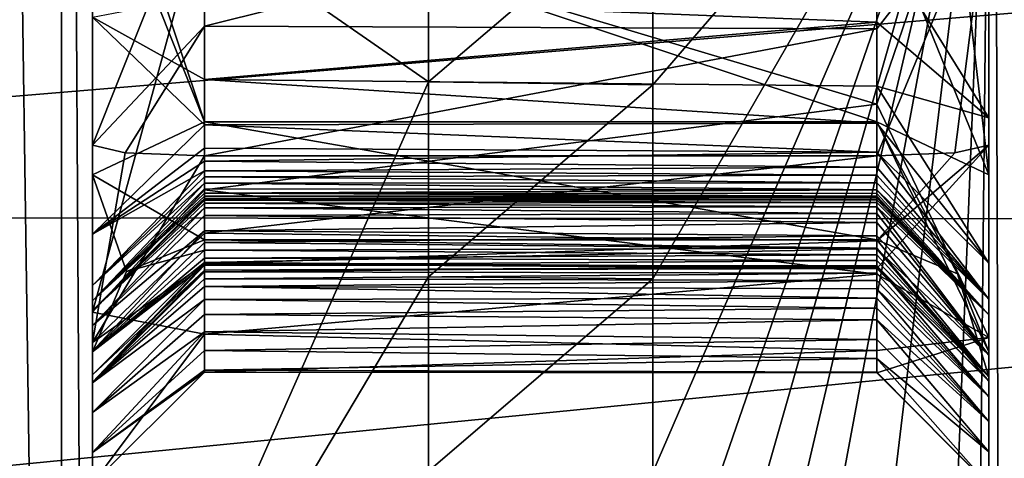
# Model space of a CAD drawing. Units: millimetres. Extents: x -260 to 262, y -484 to 350.
# Drawn here: x 130 to 139, y -31 to -27 of the extents above; entities that cross this region are included whole.
import ezdxf

# ---------------------------------------------------------------- set-up
doc = ezdxf.new("R2010")
doc.units = ezdxf.units.MM
doc.header["$LTSCALE"] = 65.185185
for name, color, linetype in [('732', 7, 'CONTINUOUS'), ('777', 7, 'CONTINUOUS'), ('778', 7, 'CONTINUOUS'), ('784', 7, 'CONTINUOUS'), ('897', 7, 'CONTINUOUS'), ('898', 7, 'CONTINUOUS'), ('899', 7, 'CONTINUOUS'), ('900', 7, 'CONTINUOUS'), ('901', 7, 'CONTINUOUS'), ('902', 7, 'CONTINUOUS'), ('904', 7, 'CONTINUOUS'), ('905', 7, 'CONTINUOUS'), ('911', 7, 'CONTINUOUS'), ('912', 7, 'CONTINUOUS'), ('913', 7, 'CONTINUOUS'), ('914', 7, 'CONTINUOUS'), ('917', 7, 'CONTINUOUS'), ('928', 7, 'CONTINUOUS'), ('936', 7, 'CONTINUOUS'), ('951', 7, 'CONTINUOUS')]:
    doc.layers.add(name, color=color, linetype=linetype)

msp = doc.modelspace()

# ---------------------------------------------------------------- linework, layer by layer
at = {"layer": '732', "linetype": 'CONTINUOUS'}
for points in [[(115.9423, -25.284), (154.0555, -25.2901), (117.3549, -28.3512), (115.9423, -25.284)], [(154.0555, -25.2901), (152.6336, -28.3714), (117.3549, -28.3512), (154.0555, -25.2901)], [(117.3549, -28.3512), (152.6336, -28.3714), (119.5547, -31.6163), (117.3549, -28.3512)], [(152.6336, -28.3714), (150.42, -31.6484), (119.5547, -31.6163), (152.6336, -28.3714)]]:
    msp.add_3dface(points, dxfattribs=at)
at = {"layer": '777', "linetype": 'CONTINUOUS'}
for points in [[(130.0523, -4, 3.7407), (130.0523, -50.7501, 3.7407), (130.7254, -50.7501, 4.051), (130.0523, -4, 3.7407)], [(130.0523, -4, 3.7407), (130.7254, -50.7501, 4.051), (130.7254, -4, 4.051), (130.0523, -4, 3.7407)], [(131, -50.7499, 4.7393), (131, -3.9998, 4.7393), (130.7254, -4, 4.051), (131, -50.7499, 4.7393)], [(130.7254, -50.7501, 4.051), (131, -50.7499, 4.7393), (130.7254, -4, 4.051), (130.7254, -50.7501, 4.051)]]:
    msp.add_3dface(points, dxfattribs=at)
at = {"layer": '778', "linetype": 'CONTINUOUS'}
for points in [[(131, -3.9998, 4.7393), (131, -50.7499, 4.7393), (131, -16.866, 11.9928), (131, -3.9998, 4.7393)], [(131, -16.866, 11.9928), (131, -50.7499, 4.7393), (131, -24.054, 10.741), (131, -16.866, 11.9928)], [(131, -24.054, 10.741), (131, -50.7499, 4.7393), (131, -29.2001, 13.204), (131, -24.054, 10.741)], [(131, -27.7093, 65.1096), (131, -24.9304, 65.4776), (131, -24.9837, 55.7534), (131, -27.7093, 65.1096)], [(131, -27.9738, 55.8395), (131, -27.7093, 65.1096), (131, -24.9837, 55.7534), (131, -27.9738, 55.8395)], [(131, -33.9236, 124.2767), (131, -25.0633, 132.6894), (131, -33.9175, 123.6456), (131, -33.9236, 124.2767)], [(131, -33.9175, 123.6456), (131, -25.0633, 132.6894), (131, -33.7548, 123.1153), (131, -33.9175, 123.6456)], [(131, -33.7548, 123.1153), (131, -25.0633, 132.6894), (131, -33.6457, 122.8808), (131, -33.7548, 123.1153)], [(131, -33.6457, 122.8808), (131, -25.0633, 132.6894), (131, -32.8966, 118.0235), (131, -33.6457, 122.8808)], [(131, -32.8966, 118.0235), (131, -25.0633, 132.6894), (131, -28.9604, 89.2032), (131, -32.8966, 118.0235)], [(131, -25.0633, 132.6894), (131, -26.2218, 117.4324), (131, -28.5038, 94.0212), (131, -25.0633, 132.6894)], [(131, -28.9604, 89.2032), (131, -25.0633, 132.6894), (131, -28.5038, 94.0212), (131, -28.9604, 89.2032)], [(131, -28.5038, 94.0212), (131, -26.2218, 117.4324), (131, -26.5663, 96.4866), (131, -28.5038, 94.0212)], [(131, -29.4696, 66.3983), (131, -27.7093, 65.1096), (131, -27.9738, 55.8395), (131, -29.4696, 66.3983)], [(131, -29.5538, 53.2991), (131, -29.4696, 66.3983), (131, -27.9738, 55.8395), (131, -29.5538, 53.2991)], [(131, -29.7583, 71.4497), (131, -32.8966, 118.0235), (131, -28.9604, 89.2032), (131, -29.7583, 71.4497)], [(131, -29.5469, 74.6016), (131, -29.7583, 71.4497), (131, -28.9604, 89.2032), (131, -29.5469, 74.6016)], [(131, -29.0965, 85.5273), (131, -29.5469, 74.6016), (131, -28.9604, 89.2032), (131, -29.0965, 85.5273)], [(131, -29.319, 77.9783), (131, -29.5469, 74.6016), (131, -29.0965, 85.5273), (131, -29.319, 77.9783)], [(131, -29.1851, 81.3498), (131, -29.319, 77.9783), (131, -29.0965, 85.5273), (131, -29.1851, 81.3498)], [(131, -50.7499, 4.7393), (131, -39.3819, 10.563), (131, -29.2001, 13.204), (131, -50.7499, 4.7393)], [(131, -29.2001, 13.204), (131, -39.3819, 10.563), (131, -30.7295, 18.1368), (131, -29.2001, 13.204)], [(131, -29.8248, 69.3564), (131, -29.4696, 66.3983), (131, -29.5538, 53.2991), (131, -29.8248, 69.3564)], [(131, -29.8309, 42.0526), (131, -29.8248, 69.3564), (131, -29.5538, 53.2991), (131, -29.8309, 42.0526)], [(131, -29.8248, 69.3564), (131, -32.8966, 118.0235), (131, -29.7583, 71.4497), (131, -29.8248, 69.3564)], [(131, -32.8966, 118.0235), (131, -29.8248, 69.3564), (131, -30.7295, 18.1368), (131, -32.8966, 118.0235)], [(131, -30.7295, 18.1368), (131, -29.8248, 69.3564), (131, -30.4503, 26.0594), (131, -30.7295, 18.1368)], [(131, -30.4503, 26.0594), (131, -29.8248, 69.3564), (131, -30.0938, 33.1249), (131, -30.4503, 26.0594)], [(131, -30.0938, 33.1249), (131, -29.8248, 69.3564), (131, -29.8309, 42.0526), (131, -30.0938, 33.1249)]]:
    msp.add_3dface(points, dxfattribs=at)
at = {"layer": '784', "linetype": 'CONTINUOUS'}
for points in [[(139, -79.8424, 4.7393), (139, -3.9998, 4.7393), (139, -64.1441, 9.611), (139, -79.8424, 4.7393)], [(139, -64.1441, 9.611), (139, -3.9998, 4.7393), (139, -43.1751, 9.7445), (139, -64.1441, 9.611)], [(139, -43.1751, 9.7445), (139, -3.9998, 4.7393), (139, -38.7748, 10.9631), (139, -43.1751, 9.7445)], [(139, -38.7748, 10.9631), (139, -3.9998, 4.7393), (139, -36.9871, 14.4884), (139, -38.7748, 10.9631)], [(139, -36.9871, 14.4884), (139, -3.9998, 4.7393), (139, -24.4187, 10.7868), (139, -36.9871, 14.4884)], [(139, -23.6948, 133.7268), (139, -33.9236, 124.2767), (139, -23.8074, 128.8655), (139, -23.6948, 133.7268)], [(139, -23.8074, 128.8655), (139, -33.9236, 124.2767), (139, -25.1152, 124.6905), (139, -23.8074, 128.8655)], [(139, -24.2904, 96.1828), (139, -26.263, 114.1892), (139, -27.4637, 95.9884), (139, -24.2904, 96.1828)], [(139, -29.4238, 13.4736), (139, -36.9871, 14.4884), (139, -24.4187, 10.7868), (139, -29.4238, 13.4736)], [(139, -25.3887, 65.5272), (139, -27.7093, 65.1096), (139, -24.9837, 55.7534), (139, -25.3887, 65.5272)], [(139, -24.9837, 55.7534), (139, -27.7093, 65.1096), (139, -27.9741, 55.8393), (139, -24.9837, 55.7534)], [(139, -33.9236, 124.2767), (139, -25.3617, 121.1871), (139, -25.1152, 124.6905), (139, -33.9236, 124.2767)], [(139, -25.3617, 121.1871), (139, -33.9236, 124.2767), (139, -26.1932, 117.6637), (139, -25.3617, 121.1871)], [(139, -26.1932, 117.6637), (139, -33.9236, 124.2767), (139, -26.263, 114.1892), (139, -26.1932, 117.6637)], [(139, -26.263, 114.1892), (139, -33.9236, 124.2767), (139, -27.4637, 95.9884), (139, -26.263, 114.1892)], [(139, -33.9236, 124.2767), (139, -33.6457, 122.8808), (139, -27.4637, 95.9884), (139, -33.9236, 124.2767)], [(139, -27.4637, 95.9884), (139, -33.6457, 122.8808), (139, -28.7633, 92.3433), (139, -27.4637, 95.9884)], [(139, -27.7093, 65.1096), (139, -29.8135, 70.1419), (139, -27.9741, 55.8393), (139, -27.7093, 65.1096)], [(139, -27.9741, 55.8393), (139, -29.8135, 70.1419), (139, -29.5538, 53.2991), (139, -27.9741, 55.8393)], [(139, -33.6457, 122.8808), (139, -32.8969, 118.0173), (139, -28.7633, 92.3433), (139, -33.6457, 122.8808)], [(139, -28.7633, 92.3433), (139, -32.8969, 118.0173), (139, -29.0837, 85.972), (139, -28.7633, 92.3433)], [(139, -29.0837, 85.972), (139, -32.8969, 118.0173), (139, -29.222, 79.9175), (139, -29.0837, 85.972)], [(139, -29.222, 79.9175), (139, -32.8969, 118.0173), (139, -29.5838, 74.0727), (139, -29.222, 79.9175)], [(139, -36.7429, 18.3644), (139, -36.9871, 14.4884), (139, -29.4238, 13.4736), (139, -36.7429, 18.3644)], [(139, -36.7241, 23.297), (139, -36.7429, 18.3644), (139, -29.4238, 13.4736), (139, -36.7241, 23.297)], [(139, -36.7059, 29.4356), (139, -36.7241, 23.297), (139, -29.4238, 13.4736), (139, -36.7059, 29.4356)], [(139, -30.7417, 18.4485), (139, -36.7059, 29.4356), (139, -29.4238, 13.4736), (139, -30.7417, 18.4485)], [(139, -29.5538, 53.2991), (139, -29.8135, 70.1419), (139, -29.7767, 44.5359), (139, -29.5538, 53.2991)], [(139, -29.5838, 74.0727), (139, -32.8969, 118.0173), (139, -29.8135, 70.1419), (139, -29.5838, 74.0727)], [(139, -29.7767, 44.5359), (139, -29.8135, 70.1419), (139, -29.9532, 37.2642), (139, -29.7767, 44.5359)], [(139, -29.8135, 70.1419), (139, -32.8969, 118.0173), (139, -29.9532, 37.2642), (139, -29.8135, 70.1419)], [(139, -29.9532, 37.2642), (139, -32.8969, 118.0173), (139, -30.1743, 31.207), (139, -29.9532, 37.2642)], [(139, -30.1743, 31.207), (139, -32.8969, 118.0173), (139, -30.4442, 26.157), (139, -30.1743, 31.207)], [(139, -30.4442, 26.157), (139, -32.8969, 118.0173), (139, -30.7417, 18.4485), (139, -30.4442, 26.157)]]:
    msp.add_3dface(points, dxfattribs=at)
at = {"layer": '897', "linetype": 'CONTINUOUS'}
for points in [[(139, -24.2904, 96.1828), (139, -27.4637, 95.9884), (138, -25.8536, 95.5887), (139, -24.2904, 96.1828)], [(138, -25.8536, 95.5887), (139, -27.4637, 95.9884), (138, -26.6128, 95.3791), (138, -25.8536, 95.5887)], [(138, -26.6128, 95.3791), (139, -27.4637, 95.9884), (138, -27.1837, 94.7456), (138, -26.6128, 95.3791)], [(139, -27.4637, 95.9884), (139, -28.7633, 92.3433), (138, -27.1837, 94.7456), (139, -27.4637, 95.9884)], [(138, -27.1837, 94.7456), (139, -28.7633, 92.3433), (138, -27.5115, 93.8595), (138, -27.1837, 94.7456)], [(138, -27.5115, 93.8595), (139, -28.7633, 92.3433), (138, -27.7702, 92.2221), (138, -27.5115, 93.8595)], [(139, -29.8135, 70.1419), (139, -27.7093, 65.1096), (138, -28.8096, 68.5955), (139, -29.8135, 70.1419)], [(138, -28.8096, 68.5955), (139, -27.7093, 65.1096), (138, -28.5634, 66.8362), (138, -28.8096, 68.5955)], [(138, -28.5634, 66.8362), (139, -27.7093, 65.1096), (138.6956, -27.778, 65.8247), (138, -28.5634, 66.8362)], [(139, -28.7633, 92.3433), (139, -29.0837, 85.972), (138, -27.7702, 92.2221), (139, -28.7633, 92.3433)], [(138, -27.7702, 92.2221), (139, -29.0837, 85.972), (138, -27.9042, 90.2626), (138, -27.7702, 92.2221)], [(138, -27.805, 66.105), (138, -28.5634, 66.8362), (138.6956, -27.778, 65.8247), (138, -27.805, 66.105)], [(138, -27.9042, 90.2626), (139, -29.0837, 85.972), (138, -27.9761, 88.8246), (138, -27.9042, 90.2626)], [(138, -27.9761, 88.8246), (139, -29.0837, 85.972), (138, -28.0445, 87.1422), (138, -27.9761, 88.8246)], [(138, -28.0445, 87.1422), (139, -29.0837, 85.972), (138, -28.1066, 85.1572), (138, -28.0445, 87.1422)], [(139, -29.0837, 85.972), (139, -29.222, 79.9175), (138, -28.1066, 85.1572), (139, -29.0837, 85.972)], [(138, -28.1066, 85.1572), (139, -29.222, 79.9175), (138, -28.1397, 83.7846), (138, -28.1066, 85.1572)], [(138, -28.1397, 83.7846), (139, -29.222, 79.9175), (138, -28.1633, 82.5876), (138, -28.1397, 83.7846)], [(138, -28.1633, 82.5876), (139, -29.222, 79.9175), (138, -28.1797, 81.6396), (138, -28.1633, 82.5876)], [(138, -28.1797, 81.6396), (139, -29.222, 79.9175), (138, -28.1963, 80.7534), (138, -28.1797, 81.6396)], [(138, -28.1963, 80.7534), (139, -29.222, 79.9175), (138, -28.2205, 79.9028), (138, -28.1963, 80.7534)], [(138, -28.2205, 79.9028), (139, -29.222, 79.9175), (138, -28.2595, 79.0172), (138, -28.2205, 79.9028)], [(139, -29.222, 79.9175), (139, -29.5838, 74.0727), (138, -28.2595, 79.0172), (139, -29.222, 79.9175)], [(138, -28.2595, 79.0172), (139, -29.5838, 74.0727), (138, -28.3193, 77.9647), (138, -28.2595, 79.0172)], [(138, -28.3193, 77.9647), (139, -29.5838, 74.0727), (138, -28.3985, 76.7323), (138, -28.3193, 77.9647)], [(138, -28.3985, 76.7323), (139, -29.5838, 74.0727), (138, -28.518, 74.9794), (138, -28.3985, 76.7323)], [(138, -28.518, 74.9794), (139, -29.5838, 74.0727), (138, -28.6334, 73.3306), (138, -28.518, 74.9794)], [(139, -29.5838, 74.0727), (139, -29.8135, 70.1419), (138, -28.6334, 73.3306), (139, -29.5838, 74.0727)], [(138, -28.6334, 73.3306), (139, -29.8135, 70.1419), (138, -28.7976, 70.6058), (138, -28.6334, 73.3306)], [(138, -28.7976, 70.6058), (139, -29.8135, 70.1419), (138, -28.8096, 68.5955), (138, -28.7976, 70.6058)]]:
    msp.add_3dface(points, dxfattribs=at)
at = {"layer": '898', "linetype": 'CONTINUOUS'}
for points in [[(138, -26.6706, 66.515), (139, -25.3887, 65.5272), (138, -25.1525, 66.5098), (138, -26.6706, 66.515)], [(139, -25.3887, 65.5272), (138, -27.805, 66.105), (138.6956, -27.778, 65.8247), (139, -25.3887, 65.5272)], [(138, -27.805, 66.105), (139, -25.3887, 65.5272), (138, -26.6706, 66.515), (138, -27.805, 66.105)], [(139, -27.7093, 65.1096), (139, -25.3887, 65.5272), (138.6956, -27.778, 65.8247), (139, -27.7093, 65.1096)]]:
    msp.add_3dface(points, dxfattribs=at)
at = {"layer": '899', "linetype": 'CONTINUOUS'}
for points in [[(138, -26.6706, 66.515), (138, -25.1525, 66.5098), (132, -26.6485, 66.5204), (138, -26.6706, 66.515)], [(132, -26.6485, 66.5204), (138, -25.1525, 66.5098), (132, -25.2011, 66.5143), (132, -26.6485, 66.5204)], [(132, -27.805, 66.105), (138, -26.6706, 66.515), (132, -26.6485, 66.5204), (132, -27.805, 66.105)], [(138, -27.805, 66.105), (138, -26.6706, 66.515), (132, -27.805, 66.105), (138, -27.805, 66.105)]]:
    msp.add_3dface(points, dxfattribs=at)
at = {"layer": '900', "linetype": 'CONTINUOUS'}
for points in [[(131, -24.9304, 65.4776), (131, -27.7093, 65.1096), (132, -25.2011, 66.5143), (131, -24.9304, 65.4776)], [(131, -27.7093, 65.1096), (132, -26.6485, 66.5204), (132, -25.2011, 66.5143), (131, -27.7093, 65.1096)], [(132, -26.6485, 66.5204), (131, -27.7093, 65.1096), (131.2936, -27.777, 65.8135), (132, -26.6485, 66.5204)], [(132, -27.805, 66.105), (132, -26.6485, 66.5204), (131.2936, -27.777, 65.8135), (132, -27.805, 66.105)]]:
    msp.add_3dface(points, dxfattribs=at)
at = {"layer": '901', "linetype": 'CONTINUOUS'}
for points in [[(132, -27.1232, 94.8504), (131, -26.5663, 96.4866), (132, -26.3731, 95.4967), (132, -27.1232, 94.8504)], [(131, -28.5038, 94.0212), (131, -26.5663, 96.4866), (132, -27.5282, 93.792), (131, -28.5038, 94.0212)], [(132, -27.5282, 93.792), (131, -26.5663, 96.4866), (132, -27.1232, 94.8504), (132, -27.5282, 93.792)], [(132, -27.7361, 92.5481), (131, -28.5038, 94.0212), (132, -27.5282, 93.792), (132, -27.7361, 92.5481)], [(131, -27.7093, 65.1096), (131, -29.4696, 66.3983), (131.2936, -27.777, 65.8135), (131, -27.7093, 65.1096)], [(132, -27.8512, 91.1684), (131, -28.5038, 94.0212), (132, -27.7361, 92.5481), (132, -27.8512, 91.1684)], [(131, -29.4696, 66.3983), (132, -27.805, 66.105), (131.2936, -27.777, 65.8135), (131, -29.4696, 66.3983)], [(132, -27.805, 66.105), (131, -29.4696, 66.3983), (132, -28.4937, 66.6482), (132, -27.805, 66.105)], [(132, -27.9394, 89.5911), (131, -28.5038, 94.0212), (132, -27.8512, 91.1684), (132, -27.9394, 89.5911)], [(131, -28.9604, 89.2032), (131, -28.5038, 94.0212), (132, -27.9394, 89.5911), (131, -28.9604, 89.2032)], [(132, -27.9918, 88.4707), (131, -28.9604, 89.2032), (132, -27.9394, 89.5911), (132, -27.9918, 88.4707)], [(132, -28.0475, 87.0581), (131, -28.9604, 89.2032), (132, -27.9918, 88.4707), (132, -28.0475, 87.0581)], [(131, -29.0965, 85.5273), (131, -28.9604, 89.2032), (132, -28.0475, 87.0581), (131, -29.0965, 85.5273)], [(132, -28.0981, 85.4685), (131, -29.0965, 85.5273), (132, -28.0475, 87.0581), (132, -28.0981, 85.4685)], [(132, -28.1369, 83.9148), (131, -29.0965, 85.5273), (132, -28.0981, 85.4685), (132, -28.1369, 83.9148)], [(132, -28.1642, 82.5386), (131, -29.0965, 85.5273), (132, -28.1369, 83.9148), (132, -28.1642, 82.5386)], [(132, -28.1835, 81.4152), (131, -29.0965, 85.5273), (132, -28.1642, 82.5386), (132, -28.1835, 81.4152)], [(131, -29.1851, 81.3498), (131, -29.0965, 85.5273), (132, -28.1835, 81.4152), (131, -29.1851, 81.3498)], [(132, -28.2003, 80.5786), (131, -29.1851, 81.3498), (132, -28.1835, 81.4152), (132, -28.2003, 80.5786)], [(132, -28.2258, 79.7626), (131, -29.1851, 81.3498), (132, -28.2003, 80.5786), (132, -28.2258, 79.7626)], [(132, -28.2682, 78.8503), (131, -29.1851, 81.3498), (132, -28.2258, 79.7626), (132, -28.2682, 78.8503)], [(131, -29.319, 77.9783), (131, -29.1851, 81.3498), (132, -28.2682, 78.8503), (131, -29.319, 77.9783)], [(132, -28.3354, 77.7049), (131, -29.319, 77.9783), (132, -28.2682, 78.8503), (132, -28.3354, 77.7049)], [(132, -28.4726, 75.638), (131, -29.319, 77.9783), (132, -28.3354, 77.7049), (132, -28.4726, 75.638)], [(131, -29.5469, 74.6016), (131, -29.319, 77.9783), (132, -28.4726, 75.638), (131, -29.5469, 74.6016)], [(132, -28.5765, 74.1404), (131, -29.5469, 74.6016), (132, -28.4726, 75.638), (132, -28.5765, 74.1404)], [(132, -28.4937, 66.6482), (131, -29.4696, 66.3983), (132, -28.7667, 67.9438), (132, -28.4937, 66.6482)], [(132, -28.7552, 71.4806), (131, -29.5469, 74.6016), (132, -28.5765, 74.1404), (132, -28.7552, 71.4806)], [(131, -29.7583, 71.4497), (131, -29.5469, 74.6016), (132, -28.7552, 71.4806), (131, -29.7583, 71.4497)], [(132, -28.824, 69.5007), (131, -29.7583, 71.4497), (132, -28.7552, 71.4806), (132, -28.824, 69.5007)], [(131, -29.4696, 66.3983), (131, -29.8248, 69.3564), (132, -28.7667, 67.9438), (131, -29.4696, 66.3983)], [(132, -28.7667, 67.9438), (131, -29.8248, 69.3564), (132, -28.824, 69.5007), (132, -28.7667, 67.9438)], [(131, -29.8248, 69.3564), (131, -29.7583, 71.4497), (132, -28.824, 69.5007), (131, -29.8248, 69.3564)]]:
    msp.add_3dface(points, dxfattribs=at)
at = {"layer": '902', "linetype": 'CONTINUOUS'}
for points in [[(138, -25.8536, 95.5887), (138, -26.6128, 95.3791), (132, -26.3731, 95.4967), (138, -25.8536, 95.5887)], [(138, -26.6128, 95.3791), (132, -27.1232, 94.8504), (132, -26.3731, 95.4967), (138, -26.6128, 95.3791)], [(138, -26.6128, 95.3791), (138, -27.1837, 94.7456), (132, -27.1232, 94.8504), (138, -26.6128, 95.3791)], [(138, -27.1837, 94.7456), (138, -27.5115, 93.8595), (132, -27.1232, 94.8504), (138, -27.1837, 94.7456)], [(138, -27.5115, 93.8595), (132, -27.5282, 93.792), (132, -27.1232, 94.8504), (138, -27.5115, 93.8595)], [(138, -27.5115, 93.8595), (138, -27.7702, 92.2221), (132, -27.5282, 93.792), (138, -27.5115, 93.8595)], [(138, -27.7702, 92.2221), (132, -27.7361, 92.5481), (132, -27.5282, 93.792), (138, -27.7702, 92.2221)], [(138, -27.7702, 92.2221), (132, -27.8512, 91.1684), (132, -27.7361, 92.5481), (138, -27.7702, 92.2221)], [(138, -27.7702, 92.2221), (138, -27.9042, 90.2626), (132, -27.8512, 91.1684), (138, -27.7702, 92.2221)], [(138, -28.5634, 66.8362), (138, -27.805, 66.105), (132, -28.4937, 66.6482), (138, -28.5634, 66.8362)], [(138, -27.805, 66.105), (132, -27.805, 66.105), (132, -28.4937, 66.6482), (138, -27.805, 66.105)], [(138, -27.9042, 90.2626), (132, -27.9394, 89.5911), (132, -27.8512, 91.1684), (138, -27.9042, 90.2626)], [(138, -27.9042, 90.2626), (138, -27.9761, 88.8246), (132, -27.9394, 89.5911), (138, -27.9042, 90.2626)], [(138, -27.9761, 88.8246), (132, -27.9918, 88.4707), (132, -27.9394, 89.5911), (138, -27.9761, 88.8246)], [(138, -27.9761, 88.8246), (138, -28.0445, 87.1422), (132, -27.9918, 88.4707), (138, -27.9761, 88.8246)], [(138, -28.0445, 87.1422), (132, -28.0475, 87.0581), (132, -27.9918, 88.4707), (138, -28.0445, 87.1422)], [(138, -28.0445, 87.1422), (138, -28.1066, 85.1572), (132, -28.0475, 87.0581), (138, -28.0445, 87.1422)], [(138, -28.1066, 85.1572), (132, -28.0981, 85.4685), (132, -28.0475, 87.0581), (138, -28.1066, 85.1572)], [(138, -28.1066, 85.1572), (132, -28.1369, 83.9148), (132, -28.0981, 85.4685), (138, -28.1066, 85.1572)], [(138, -28.1066, 85.1572), (138, -28.1397, 83.7846), (132, -28.1369, 83.9148), (138, -28.1066, 85.1572)], [(138, -28.1397, 83.7846), (138, -28.1633, 82.5876), (132, -28.1369, 83.9148), (138, -28.1397, 83.7846)], [(138, -28.1633, 82.5876), (132, -28.1642, 82.5386), (132, -28.1369, 83.9148), (138, -28.1633, 82.5876)], [(138, -28.1633, 82.5876), (138, -28.1797, 81.6396), (132, -28.1642, 82.5386), (138, -28.1633, 82.5876)], [(138, -28.1797, 81.6396), (132, -28.1835, 81.4152), (132, -28.1642, 82.5386), (138, -28.1797, 81.6396)], [(138, -28.1797, 81.6396), (138, -28.1963, 80.7534), (132, -28.1835, 81.4152), (138, -28.1797, 81.6396)], [(138, -28.1963, 80.7534), (132, -28.2003, 80.5786), (132, -28.1835, 81.4152), (138, -28.1963, 80.7534)], [(138, -28.1963, 80.7534), (138, -28.2205, 79.9028), (132, -28.2003, 80.5786), (138, -28.1963, 80.7534)], [(138, -28.2205, 79.9028), (132, -28.2258, 79.7626), (132, -28.2003, 80.5786), (138, -28.2205, 79.9028)], [(138, -28.2205, 79.9028), (138, -28.2595, 79.0172), (132, -28.2258, 79.7626), (138, -28.2205, 79.9028)], [(138, -28.2595, 79.0172), (132, -28.2682, 78.8503), (132, -28.2258, 79.7626), (138, -28.2595, 79.0172)], [(138, -28.2595, 79.0172), (138, -28.3193, 77.9647), (132, -28.2682, 78.8503), (138, -28.2595, 79.0172)], [(138, -28.3193, 77.9647), (132, -28.3354, 77.7049), (132, -28.2682, 78.8503), (138, -28.3193, 77.9647)], [(138, -28.3193, 77.9647), (138, -28.3985, 76.7323), (132, -28.3354, 77.7049), (138, -28.3193, 77.9647)], [(138, -28.3985, 76.7323), (132, -28.4726, 75.638), (132, -28.3354, 77.7049), (138, -28.3985, 76.7323)], [(138, -28.3985, 76.7323), (138, -28.518, 74.9794), (132, -28.4726, 75.638), (138, -28.3985, 76.7323)], [(138, -28.518, 74.9794), (132, -28.5765, 74.1404), (132, -28.4726, 75.638), (138, -28.518, 74.9794)], [(138, -28.5634, 66.8362), (132, -28.4937, 66.6482), (132, -28.7667, 67.9438), (138, -28.5634, 66.8362)], [(138, -28.518, 74.9794), (138, -28.6334, 73.3306), (132, -28.5765, 74.1404), (138, -28.518, 74.9794)], [(138, -28.8096, 68.5955), (138, -28.5634, 66.8362), (132, -28.7667, 67.9438), (138, -28.8096, 68.5955)], [(138, -28.6334, 73.3306), (132, -28.7552, 71.4806), (132, -28.5765, 74.1404), (138, -28.6334, 73.3306)], [(138, -28.6334, 73.3306), (138, -28.7976, 70.6058), (132, -28.7552, 71.4806), (138, -28.6334, 73.3306)], [(138, -28.7976, 70.6058), (132, -28.824, 69.5007), (132, -28.7552, 71.4806), (138, -28.7976, 70.6058)], [(138, -28.8096, 68.5955), (132, -28.7667, 67.9438), (132, -28.824, 69.5007), (138, -28.8096, 68.5955)], [(138, -28.7976, 70.6058), (138, -28.8096, 68.5955), (132, -28.824, 69.5007), (138, -28.7976, 70.6058)]]:
    msp.add_3dface(points, dxfattribs=at)
at = {"layer": '904', "linetype": 'CONTINUOUS'}
for points in [[(139, -29.4238, 13.4736), (139, -24.4187, 10.7868), (138, -27.3442, 12.9169), (139, -29.4238, 13.4736)], [(138, -27.3442, 12.9169), (139, -24.4187, 10.7868), (138, -25.079, 11.9344), (138, -27.3442, 12.9169)], [(138, -28.8609, 14.407), (139, -29.4238, 13.4736), (138, -27.3442, 12.9169), (138, -28.8609, 14.407)], [(138.7182, -28.8584, 53.2757), (139, -29.7767, 44.5359), (138, -28.5544, 53.2655), (138.7182, -28.8584, 53.2757)], [(138, -28.5544, 53.2655), (139, -29.7767, 44.5359), (138, -28.627, 50.8827), (138, -28.5544, 53.2655)], [(138, -28.627, 50.8827), (139, -29.7767, 44.5359), (138, -28.6866, 48.5569), (138, -28.627, 50.8827)], [(138, -28.6866, 48.5569), (139, -29.7767, 44.5359), (138, -28.7381, 46.2918), (138, -28.6866, 48.5569)], [(138, -28.7381, 46.2918), (139, -29.7767, 44.5359), (138, -28.7859, 44.0839), (138, -28.7381, 46.2918)], [(139, -29.7767, 44.5359), (139, -29.9532, 37.2642), (138, -28.7859, 44.0839), (139, -29.7767, 44.5359)], [(138, -28.7859, 44.0839), (139, -29.9532, 37.2642), (138, -28.8498, 41.2219), (138, -28.7859, 44.0839)], [(138, -28.8498, 41.2219), (139, -29.9532, 37.2642), (138, -28.9176, 38.514), (138, -28.8498, 41.2219)], [(138, -29.542, 16.2644), (139, -29.4238, 13.4736), (138, -28.8609, 14.407), (138, -29.542, 16.2644)], [(139, -29.5538, 53.2991), (139, -29.7767, 44.5359), (138.7182, -28.8584, 53.2757), (139, -29.5538, 53.2991)], [(138, -28.9176, 38.514), (139, -29.9532, 37.2642), (138, -28.9919, 35.9819), (138, -28.9176, 38.514)], [(139, -29.9532, 37.2642), (139, -30.1743, 31.207), (138, -28.9919, 35.9819), (139, -29.9532, 37.2642)], [(138, -28.9919, 35.9819), (139, -30.1743, 31.207), (138, -29.0728, 33.6506), (138, -28.9919, 35.9819)], [(138, -29.0728, 33.6506), (139, -30.1743, 31.207), (138, -29.1647, 31.3993), (138, -29.0728, 33.6506)], [(138, -29.1647, 31.3993), (139, -30.1743, 31.207), (138, -29.2681, 29.227), (138, -29.1647, 31.3993)], [(139, -30.1743, 31.207), (139, -30.4442, 26.157), (138, -29.2681, 29.227), (139, -30.1743, 31.207)], [(138, -29.2681, 29.227), (139, -30.4442, 26.157), (138, -29.4425, 26.1472), (138, -29.2681, 29.227)], [(139, -30.7417, 18.4485), (139, -29.4238, 13.4736), (138, -29.7395, 18.4078), (139, -30.7417, 18.4485)], [(138, -29.7395, 18.4078), (139, -29.4238, 13.4736), (138, -29.542, 16.2644), (138, -29.7395, 18.4078)], [(138, -29.4425, 26.1472), (139, -30.4442, 26.157), (138, -29.6129, 23.3683), (138, -29.4425, 26.1472)], [(139, -30.4442, 26.157), (139, -30.7417, 18.4485), (138, -29.6129, 23.3683), (139, -30.4442, 26.157)], [(138, -29.6129, 23.3683), (139, -30.7417, 18.4485), (138, -29.7355, 20.7816), (138, -29.6129, 23.3683)], [(138, -29.7355, 20.7816), (139, -30.7417, 18.4485), (138, -29.7395, 18.4078), (138, -29.7355, 20.7816)]]:
    msp.add_3dface(points, dxfattribs=at)
at = {"layer": '905', "linetype": 'CONTINUOUS'}
for points in [[(139, -24.9837, 55.7534), (139, -27.9741, 55.8393), (138.6958, -25.36, 55.1416), (139, -24.9837, 55.7534)], [(138.6958, -25.36, 55.1416), (139, -27.9741, 55.8393), (138, -25.5076, 54.9016), (138.6958, -25.36, 55.1416)], [(138, -25.5076, 54.9016), (139, -27.9741, 55.8393), (138, -27.5017, 54.9601), (138, -25.5076, 54.9016)], [(139, -27.9741, 55.8393), (139, -29.5538, 53.2991), (138, -27.5017, 54.9601), (139, -27.9741, 55.8393)], [(139, -29.5538, 53.2991), (138.7182, -28.8584, 53.2757), (138, -27.5017, 54.9601), (139, -29.5538, 53.2991)], [(138.7182, -28.8584, 53.2757), (138, -28.5544, 53.2655), (138, -27.5017, 54.9601), (138.7182, -28.8584, 53.2757)]]:
    msp.add_3dface(points, dxfattribs=at)
at = {"layer": '911', "linetype": 'CONTINUOUS'}
for points in [[(138, -27.3442, 12.9169), (138, -25.079, 11.9344), (132, -25.5505, 12.0671), (138, -27.3442, 12.9169)], [(132, -28.1081, 13.516), (138, -27.3442, 12.9169), (132, -25.5505, 12.0671), (132, -28.1081, 13.516)], [(138, -28.8609, 14.407), (138, -27.3442, 12.9169), (132, -28.1081, 13.516), (138, -28.8609, 14.407)], [(132, -29.3958, 15.625), (138, -28.8609, 14.407), (132, -28.1081, 13.516), (132, -29.3958, 15.625)], [(138, -28.5544, 53.2655), (138, -28.627, 50.8827), (132, -28.5544, 53.2655), (138, -28.5544, 53.2655)], [(132, -28.5544, 53.2655), (138, -28.627, 50.8827), (132, -28.6468, 50.1505), (132, -28.5544, 53.2655)], [(138, -28.627, 50.8827), (138, -28.6866, 48.5569), (132, -28.6468, 50.1505), (138, -28.627, 50.8827)], [(132, -28.6468, 50.1505), (138, -28.6866, 48.5569), (132, -28.7183, 47.1851), (132, -28.6468, 50.1505)], [(138, -28.6866, 48.5569), (138, -28.7381, 46.2918), (132, -28.7183, 47.1851), (138, -28.6866, 48.5569)], [(132, -28.7183, 47.1851), (138, -28.7381, 46.2918), (132, -28.7798, 44.3678), (132, -28.7183, 47.1851)], [(138, -28.7381, 46.2918), (138, -28.7859, 44.0839), (132, -28.7798, 44.3678), (138, -28.7381, 46.2918)], [(132, -28.7798, 44.3678), (138, -28.7859, 44.0839), (132, -28.839, 41.6909), (132, -28.7798, 44.3678)], [(138, -28.7859, 44.0839), (138, -28.8498, 41.2219), (132, -28.839, 41.6909), (138, -28.7859, 44.0839)], [(132, -28.839, 41.6909), (138, -28.8498, 41.2219), (132, -28.9008, 39.1475), (132, -28.839, 41.6909)], [(138, -28.8498, 41.2219), (138, -28.9176, 38.514), (132, -28.9008, 39.1475), (138, -28.8498, 41.2219)], [(138, -29.542, 16.2644), (138, -28.8609, 14.407), (132, -29.3958, 15.625), (138, -29.542, 16.2644)], [(132, -28.9008, 39.1475), (138, -28.9176, 38.514), (132, -28.9686, 36.7332), (132, -28.9008, 39.1475)], [(138, -28.9176, 38.514), (138, -28.9919, 35.9819), (132, -28.9686, 36.7332), (138, -28.9176, 38.514)], [(138, -28.9919, 35.9819), (138, -29.0728, 33.6506), (132, -28.9686, 36.7332), (138, -28.9919, 35.9819)], [(132, -28.9686, 36.7332), (138, -29.0728, 33.6506), (132, -29.0847, 33.3379), (132, -28.9686, 36.7332)], [(138, -29.0728, 33.6506), (138, -29.1647, 31.3993), (132, -29.0847, 33.3379), (138, -29.0728, 33.6506)], [(132, -29.0847, 33.3379), (138, -29.1647, 31.3993), (132, -29.2201, 30.1951), (132, -29.0847, 33.3379)], [(138, -29.1647, 31.3993), (138, -29.2681, 29.227), (132, -29.2201, 30.1951), (138, -29.1647, 31.3993)], [(132, -29.2201, 30.1951), (138, -29.2681, 29.227), (132, -29.3741, 27.2841), (132, -29.2201, 30.1951)], [(138, -29.2681, 29.227), (138, -29.4425, 26.1472), (132, -29.3741, 27.2841), (138, -29.2681, 29.227)], [(132, -29.3741, 27.2841), (138, -29.4425, 26.1472), (132, -29.5397, 24.5874), (132, -29.3741, 27.2841)], [(132, -29.7343, 18.2739), (138, -29.542, 16.2644), (132, -29.3958, 15.625), (132, -29.7343, 18.2739)], [(138, -29.4425, 26.1472), (138, -29.6129, 23.3683), (132, -29.5397, 24.5874), (138, -29.4425, 26.1472)], [(132, -29.5397, 24.5874), (138, -29.6129, 23.3683), (132, -29.7174, 21.2858), (132, -29.5397, 24.5874)], [(138, -29.7395, 18.4078), (138, -29.542, 16.2644), (132, -29.7343, 18.2739), (138, -29.7395, 18.4078)], [(138, -29.6129, 23.3683), (138, -29.7355, 20.7816), (132, -29.7174, 21.2858), (138, -29.6129, 23.3683)], [(138, -29.7355, 20.7816), (138, -29.7395, 18.4078), (132, -29.7174, 21.2858), (138, -29.7355, 20.7816)], [(132, -29.7174, 21.2858), (138, -29.7395, 18.4078), (132, -29.7343, 18.2739), (132, -29.7174, 21.2858)]]:
    msp.add_3dface(points, dxfattribs=at)
at = {"layer": '912', "linetype": 'CONTINUOUS'}
for points in [[(131, -24.054, 10.741), (131, -29.2001, 13.204), (132, -25.5505, 12.0671), (131, -24.054, 10.741)], [(131, -29.2001, 13.204), (132, -28.1081, 13.516), (132, -25.5505, 12.0671), (131, -29.2001, 13.204)], [(131, -29.2001, 13.204), (132, -29.3958, 15.625), (132, -28.1081, 13.516), (131, -29.2001, 13.204)], [(132, -28.5544, 53.2655), (132, -28.6468, 50.1505), (131.3042, -28.836, 53.2749), (132, -28.5544, 53.2655)], [(131, -29.5538, 53.2991), (132, -28.6468, 50.1505), (132, -28.7183, 47.1851), (131, -29.5538, 53.2991)], [(132, -28.6468, 50.1505), (131, -29.5538, 53.2991), (131.3042, -28.836, 53.2749), (132, -28.6468, 50.1505)], [(131, -29.5538, 53.2991), (132, -28.7183, 47.1851), (132, -28.7798, 44.3678), (131, -29.5538, 53.2991)], [(131, -29.8309, 42.0526), (131, -29.5538, 53.2991), (132, -28.7798, 44.3678), (131, -29.8309, 42.0526)], [(131, -29.8309, 42.0526), (132, -28.7798, 44.3678), (132, -28.839, 41.6909), (131, -29.8309, 42.0526)], [(131, -29.8309, 42.0526), (132, -28.839, 41.6909), (132, -28.9008, 39.1475), (131, -29.8309, 42.0526)], [(131, -29.8309, 42.0526), (132, -28.9008, 39.1475), (132, -28.9686, 36.7332), (131, -29.8309, 42.0526)], [(131, -29.8309, 42.0526), (132, -28.9686, 36.7332), (132, -29.0847, 33.3379), (131, -29.8309, 42.0526)], [(131, -30.0938, 33.1249), (131, -29.8309, 42.0526), (132, -29.0847, 33.3379), (131, -30.0938, 33.1249)], [(131, -30.0938, 33.1249), (132, -29.0847, 33.3379), (132, -29.2201, 30.1951), (131, -30.0938, 33.1249)], [(131, -29.2001, 13.204), (131, -30.7295, 18.1368), (132, -29.3958, 15.625), (131, -29.2001, 13.204)], [(131, -30.0938, 33.1249), (132, -29.2201, 30.1951), (132, -29.3741, 27.2841), (131, -30.0938, 33.1249)], [(131, -30.4503, 26.0594), (131, -30.0938, 33.1249), (132, -29.3741, 27.2841), (131, -30.4503, 26.0594)], [(131, -30.4503, 26.0594), (132, -29.3741, 27.2841), (132, -29.5397, 24.5874), (131, -30.4503, 26.0594)], [(131, -30.7295, 18.1368), (132, -29.7343, 18.2739), (132, -29.3958, 15.625), (131, -30.7295, 18.1368)], [(131, -30.4503, 26.0594), (132, -29.5397, 24.5874), (132, -29.7174, 21.2858), (131, -30.4503, 26.0594)], [(131, -30.4503, 26.0594), (132, -29.7174, 21.2858), (132, -29.7343, 18.2739), (131, -30.4503, 26.0594)], [(131, -30.7295, 18.1368), (131, -30.4503, 26.0594), (132, -29.7343, 18.2739), (131, -30.7295, 18.1368)]]:
    msp.add_3dface(points, dxfattribs=at)
at = {"layer": '913', "linetype": 'CONTINUOUS'}
for points in [[(131, -27.9738, 55.8395), (131, -24.9837, 55.7534), (132, -27.5017, 54.9601), (131, -27.9738, 55.8395)], [(131, -24.9837, 55.7534), (131.2818, -25.3483, 55.1607), (132, -27.5017, 54.9601), (131, -24.9837, 55.7534)], [(131.2818, -25.3483, 55.1607), (132, -25.5076, 54.9016), (132, -27.5017, 54.9601), (131.2818, -25.3483, 55.1607)], [(132, -28.5544, 53.2655), (131, -27.9738, 55.8395), (132, -27.5017, 54.9601), (132, -28.5544, 53.2655)], [(131, -29.5538, 53.2991), (131, -27.9738, 55.8395), (131.3042, -28.836, 53.2749), (131, -29.5538, 53.2991)], [(131, -27.9738, 55.8395), (132, -28.5544, 53.2655), (131.3042, -28.836, 53.2749), (131, -27.9738, 55.8395)]]:
    msp.add_3dface(points, dxfattribs=at)
at = {"layer": '914', "linetype": 'CONTINUOUS'}
for points in [[(138, -25.5076, 54.9016), (138, -27.5017, 54.9601), (132, -25.5076, 54.9016), (138, -25.5076, 54.9016)], [(132, -25.5076, 54.9016), (138, -27.5017, 54.9601), (132, -27.5017, 54.9601), (132, -25.5076, 54.9016)], [(138, -27.5017, 54.9601), (138, -28.5544, 53.2655), (132, -27.5017, 54.9601), (138, -27.5017, 54.9601)], [(138, -28.5544, 53.2655), (132, -28.5544, 53.2655), (132, -27.5017, 54.9601), (138, -28.5544, 53.2655)]]:
    msp.add_3dface(points, dxfattribs=at)
at = {"layer": '917', "linetype": 'CONTINUOUS'}
for points in [[(136.5061, -34.3227, 128.0119), (139, -23.6948, 133.7268), (136, -34.1877, 128.2071), (136.5061, -34.3227, 128.0119)], [(136, -34.1877, 128.2071), (139, -23.6948, 133.7268), (136, -32.3771, 130.03), (136, -34.1877, 128.2071)], [(136, -32.3771, 130.03), (139, -23.6948, 133.7268), (136, -30.628, 131.7661), (136, -32.3771, 130.03)], [(136, -30.628, 131.7661), (139, -23.6948, 133.7268), (136, -28.9017, 133.3789), (136, -30.628, 131.7661)], [(136, -28.9017, 133.3789), (139, -23.6948, 133.7268), (136, -27.17, 134.8462), (136, -28.9017, 133.3789)], [(136, -27.17, 134.8462), (139, -23.6948, 133.7268), (136, -25.4345, 136.1755), (136, -27.17, 134.8462)], [(136.9561, -34.6551, 127.5233), (139, -23.6948, 133.7268), (136.5061, -34.3227, 128.0119), (136.9561, -34.6551, 127.5233)], [(137.6654, -34.7951, 126.8987), (139, -23.6948, 133.7268), (136.9561, -34.6551, 127.5233), (137.6654, -34.7951, 126.8987)], [(138.5698, -34.5294, 125.8377), (139, -23.6948, 133.7268), (137.6654, -34.7951, 126.8987), (138.5698, -34.5294, 125.8377)], [(138.8893, -34.2347, 125.095), (139, -23.6948, 133.7268), (138.5698, -34.5294, 125.8377), (138.8893, -34.2347, 125.095)], [(139, -33.9236, 124.2767), (139, -23.6948, 133.7268), (138.8893, -34.2347, 125.095), (139, -33.9236, 124.2767)]]:
    msp.add_3dface(points, dxfattribs=at)
at = {"layer": '928', "linetype": 'CONTINUOUS'}
for points in [[(139, -3.9998, 4.7393), (139, -79.8424, 4.7393), (139.2746, -94.3436, 4.051), (139, -3.9998, 4.7393)], [(139.2842, -4, 4.041), (139, -3.9998, 4.7393), (139.2746, -94.3436, 4.051), (139.2842, -4, 4.041)]]:
    msp.add_3dface(points, dxfattribs=at)
at = {"layer": '936', "linetype": 'CONTINUOUS'}
for points in [[(131, -25.0633, 132.6894), (131, -33.9236, 124.2767), (134, -27.1428, 134.8681), (131, -25.0633, 132.6894)], [(134, -25.397, 136.2029), (131, -25.0633, 132.6894), (134, -27.1428, 134.8681), (134, -25.397, 136.2029)], [(134, -27.1428, 134.8681), (131, -33.9236, 124.2767), (134, -28.884, 133.3946), (134, -27.1428, 134.8681)], [(134, -28.884, 133.3946), (131, -33.9236, 124.2767), (134, -30.6176, 131.7762), (134, -28.884, 133.3946)]]:
    msp.add_3dface(points, dxfattribs=at)
at = {"layer": '951', "linetype": 'CONTINUOUS'}
for points in [[(134, -25.397, 136.2029), (134, -27.1428, 134.8681), (136, -25.4345, 136.1755), (134, -25.397, 136.2029)], [(134, -27.1428, 134.8681), (136, -27.17, 134.8462), (136, -25.4345, 136.1755), (134, -27.1428, 134.8681)], [(134, -27.1428, 134.8681), (134, -28.884, 133.3946), (136, -27.17, 134.8462), (134, -27.1428, 134.8681)], [(134, -28.884, 133.3946), (136, -28.9017, 133.3789), (136, -27.17, 134.8462), (134, -28.884, 133.3946)], [(134, -28.884, 133.3946), (134, -30.6176, 131.7762), (136, -28.9017, 133.3789), (134, -28.884, 133.3946)], [(134, -30.6176, 131.7762), (136, -30.628, 131.7661), (136, -28.9017, 133.3789), (134, -30.6176, 131.7762)]]:
    msp.add_3dface(points, dxfattribs=at)

doc.saveas('drawing.dxf')
